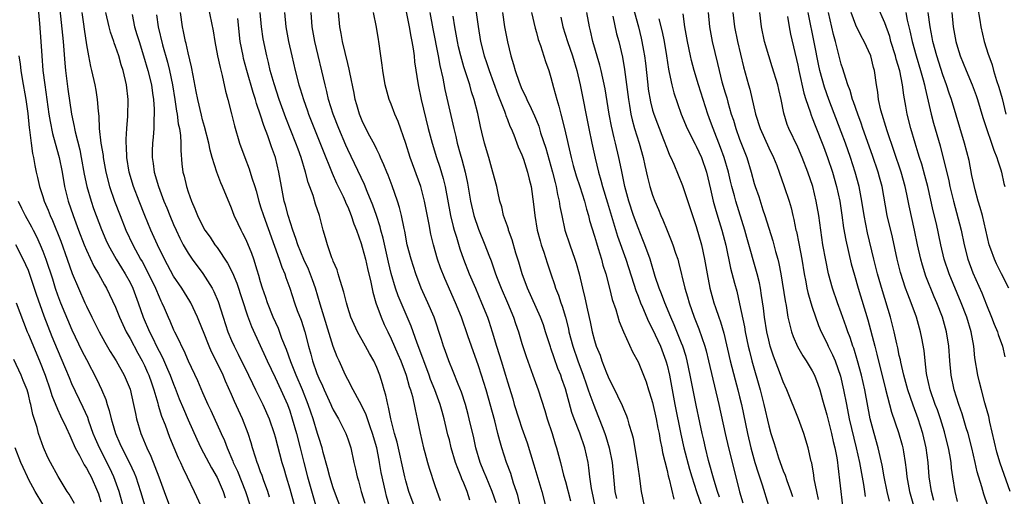
# Model space of a CAD drawing. Units: inches. Extents: x 2598000 to 2601000, y 1542000 to 1544541.
# Drawn here: x 2598592 to 2598727, y 1542956 to 1543022 of the extents above; entities that cross this region are included whole.
import ezdxf

# ---------------------------------------------------------------- set-up
doc = ezdxf.new("R2010")
doc.units = ezdxf.units.IN
doc.header["$MEASUREMENT"] = 0
doc.layers.add('LD25981542_2ft', color=82, linetype='Continuous')

msp = doc.modelspace()

# ---------------------------------------------------------------- linework, layer by layer
at = {"layer": 'LD25981542_2ft'}
for points, elevation in [([(2598594.21, 1543025), (2598594.53, 1543021.47), (2598594.71, 1543019), (2598594.84, 1543017), (2598595.01, 1543015), (2598595.25, 1543013), (2598595.82, 1543009), (2598595.98, 1543007.98), (2598596.32, 1543006.32), (2598596.71, 1543005), (2598597.25, 1543003), (2598597.64, 1543001), (2598597.99, 1542999), (2598598.5, 1542997), (2598599.18, 1542995), (2598599.92, 1542993), (2598600.68, 1542991), (2598601, 1542990.23), (2598602.03, 1542988.03), (2598602.66, 1542987), (2598603.48, 1542985.48), (2598603.77, 1542985), (2598605, 1542982.37), (2598605.55, 1542981), (2598606.48, 1542979), (2598607, 1542978.07), (2598608.06, 1542976.06), (2598608.67, 1542975), (2598609, 1542974.33), (2598609.41, 1542973.41), (2598609.6, 1542973), (2598609.94, 1542971.95), (2598610.29, 1542971), (2598610.83, 1542969.17), (2598610.9, 1542968.9), (2598611.36, 1542967.36), (2598611.84, 1542966.16), (2598612.46, 1542964.46), (2598613.63, 1542961.63), (2598613.94, 1542961), (2598614.26, 1542960.26), (2598614.89, 1542959), (2598615.86, 1542957), (2598616.76, 1542955)], 8476), ([(2598654.43, 1543025), (2598654.95, 1543021.05), (2598655.29, 1543019), (2598655.81, 1543017), (2598656.12, 1543016.12), (2598656.48, 1543015), (2598657.7, 1543011.7), (2598658.59, 1543009.41), (2598658.73, 1543009), (2598658.78, 1543008.78), (2598659, 1543008.25), (2598659.34, 1543007.34), (2598659.51, 1543007), (2598659.87, 1543006.13), (2598660.49, 1543004.49), (2598661, 1543003.36), (2598661.2, 1543002.8), (2598661.79, 1543001), (2598662.01, 1543000.01), (2598662.28, 1542999), (2598662.6, 1542996.6), (2598662.76, 1542995), (2598663.12, 1542993), (2598663.51, 1542991.51), (2598663.67, 1542991), (2598664.02, 1542989.98), (2598664.48, 1542988.48), (2598664.98, 1542987), (2598665.5, 1542985.5), (2598665.64, 1542985), (2598666.04, 1542984.04), (2598666.36, 1542983), (2598666.54, 1542982.54), (2598666.99, 1542980.99), (2598667.4, 1542979.4), (2598667.48, 1542979), (2598668.03, 1542977), (2598668.72, 1542975), (2598669.46, 1542973), (2598669.84, 1542971.84), (2598670.14, 1542971), (2598670.35, 1542970.35), (2598670.89, 1542968.89), (2598671.48, 1542967.48), (2598671.66, 1542967), (2598672.04, 1542965.96), (2598672.41, 1542965), (2598672.56, 1542964.56), (2598673.02, 1542963.02), (2598673.43, 1542961), (2598673.63, 1542959), (2598673.81, 1542957), (2598674.01, 1542956.01)], 8510), ([(2598675.97, 1543025), (2598677.04, 1543021), (2598677.43, 1543019.43), (2598677.53, 1543019), (2598677.77, 1543017.77), (2598677.91, 1543017), (2598678.03, 1543016.03), (2598678.33, 1543013), (2598678.41, 1543012.41), (2598678.7, 1543010.7), (2598679, 1543009.54), (2598679.16, 1543009), (2598679.66, 1543007.66), (2598680.52, 1543005.48), (2598681, 1543004.19), (2598681.34, 1543003.34), (2598681.52, 1543003), (2598681.93, 1543002.07), (2598683.12, 1542999.13), (2598684.13, 1542996.13), (2598684.49, 1542995), (2598685, 1542993.5), (2598685.72, 1542991), (2598686.17, 1542989), (2598686.53, 1542987), (2598686.91, 1542985), (2598687.45, 1542983), (2598687.65, 1542982.35), (2598688.11, 1542981), (2598688.35, 1542980.35), (2598688.8, 1542978.8), (2598689.71, 1542975), (2598690.39, 1542972.39), (2598690.77, 1542971), (2598691, 1542970.04), (2598691.25, 1542969), (2598692.06, 1542965), (2598692.54, 1542963), (2598693.1, 1542961), (2598693.55, 1542959.55), (2598694.11, 1542957.89), (2598694.96, 1542955.04)], 8522), ([(2598617.76, 1543023.76), (2598618.44, 1543020.44), (2598618.68, 1543019), (2598619.07, 1543017), (2598619.4, 1543015.4), (2598619.71, 1543014.29), (2598620.17, 1543012.17), (2598620.5, 1543011), (2598621, 1543009.02), (2598621.39, 1543007.39), (2598622.09, 1543005), (2598622.8, 1543003), (2598623.43, 1543001.43), (2598623.79, 1543000.21), (2598624.21, 1542999), (2598624.4, 1542998.4), (2598624.75, 1542997), (2598625, 1542996.23), (2598625.37, 1542995), (2598627.55, 1542989), (2598627.9, 1542987.9), (2598628.31, 1542987), (2598628.47, 1542986.47), (2598629.01, 1542985), (2598629.67, 1542983), (2598630.05, 1542981.95), (2598630.58, 1542980.58), (2598631.08, 1542979), (2598631.58, 1542977), (2598631.9, 1542975.9), (2598632.13, 1542975), (2598632.75, 1542973.25), (2598633, 1542972.62), (2598633.53, 1542971.53), (2598633.75, 1542971), (2598634.67, 1542969), (2598634.77, 1542968.76), (2598635, 1542968.25), (2598635.71, 1542967), (2598636.72, 1542965), (2598637, 1542964.23), (2598637.42, 1542963), (2598637.86, 1542961), (2598638.09, 1542960.09), (2598638.3, 1542959), (2598638.47, 1542958.47), (2598638.87, 1542957), (2598639.37, 1542955.37)], 8490), ([(2598728.26, 1542957), (2598726.88, 1542960.88), (2598726.43, 1542962.43), (2598725.47, 1542966.53), (2598725.31, 1542967.31), (2598724.89, 1542968.89), (2598724.79, 1542969.21), (2598724.3, 1542971), (2598724.05, 1542972.05), (2598723.8, 1542973), (2598723.41, 1542975.41), (2598723.25, 1542977), (2598722.88, 1542979), (2598722.28, 1542981), (2598721.51, 1542983), (2598719.87, 1542987), (2598719.2, 1542989), (2598718.72, 1542991), (2598718.11, 1542993.89), (2598717.68, 1542995.68), (2598716.91, 1542999), (2598716.52, 1543000.52), (2598716.08, 1543002.08), (2598715.78, 1543003), (2598715.61, 1543003.61), (2598715.16, 1543005), (2598714.57, 1543007), (2598714.08, 1543009), (2598713.9, 1543010.1), (2598713.61, 1543011.61), (2598713.44, 1543013), (2598713.07, 1543014.93), (2598712.58, 1543016.58), (2598712.49, 1543017), (2598711.85, 1543019), (2598711.67, 1543019.67), (2598711, 1543021.55), (2598709.93, 1543023.93)], 8542), ([(2598723.76, 1543023.76), (2598724.09, 1543021.91), (2598724.23, 1543021), (2598724.71, 1543019), (2598725.26, 1543017.26), (2598725.32, 1543017), (2598725.77, 1543015.77), (2598725.97, 1543015), (2598726.39, 1543013.61), (2598726.7, 1543012.7), (2598727.15, 1543011.15), (2598727.69, 1543009)], 8550), ([(2598597.34, 1543023.34), (2598597.78, 1543019), (2598598, 1543016), (2598598.09, 1543015), (2598598.42, 1543012.42), (2598598.92, 1543009), (2598599.3, 1543007.3), (2598599.35, 1543007), (2598599.44, 1543006.56), (2598600.08, 1543004.08), (2598600.29, 1543003), (2598600.7, 1543000.7), (2598601.06, 1542999), (2598601.65, 1542997), (2598601.99, 1542995.99), (2598603.08, 1542993.08), (2598603.67, 1542991.67), (2598603.98, 1542991), (2598605.1, 1542989), (2598605.82, 1542987.82), (2598606.34, 1542987), (2598607, 1542985.79), (2598607.39, 1542985), (2598608.14, 1542983), (2598608.82, 1542981), (2598609.67, 1542979), (2598610.13, 1542978.13), (2598610.66, 1542977), (2598611, 1542976.33), (2598611.47, 1542975.47), (2598612.17, 1542973.83), (2598612.54, 1542973), (2598613, 1542971.76), (2598613.23, 1542971.23), (2598613.78, 1542969.78), (2598614.36, 1542968.36), (2598615, 1542966.87), (2598616.19, 1542964.19), (2598616.78, 1542963), (2598618.23, 1542960.23), (2598619, 1542958.91), (2598619.84, 1542957), (2598620.13, 1542956.13)], 8478), ([(2598600.38, 1543023), (2598600.6, 1543021.4), (2598600.69, 1543020.69), (2598601, 1543018.55), (2598601.27, 1543017), (2598601.54, 1543015.54), (2598601.69, 1543015), (2598602.15, 1543013), (2598602.29, 1543012.29), (2598602.49, 1543011), (2598602.59, 1543009.41), (2598602.69, 1543008.69), (2598602.77, 1543007), (2598603, 1543005), (2598603.28, 1543003.28), (2598603.3, 1543003), (2598603.67, 1543001), (2598604.19, 1542999), (2598604.88, 1542997), (2598605.64, 1542995), (2598606.44, 1542993), (2598607.37, 1542991), (2598608.45, 1542989), (2598608.66, 1542988.66), (2598609.37, 1542987.37), (2598610.52, 1542985), (2598611, 1542983.81), (2598611.26, 1542983.26), (2598611.39, 1542983), (2598611.71, 1542982.29), (2598612.25, 1542981), (2598612.49, 1542980.49), (2598613, 1542979.26), (2598613.12, 1542979), (2598613.77, 1542977.77), (2598614.09, 1542977), (2598614.41, 1542976.41), (2598615, 1542975.01), (2598616.29, 1542972.29), (2598617, 1542970.63), (2598617.74, 1542969), (2598618.14, 1542968.14), (2598619.54, 1542965), (2598620, 1542964), (2598620.37, 1542963), (2598621.17, 1542961.17), (2598621.23, 1542961), (2598621.8, 1542959.8), (2598622.92, 1542957), (2598623.56, 1542955)], 8480), ([(2598626.23, 1542956.23), (2598625.99, 1542957), (2598625.39, 1542958.61), (2598625.2, 1542959.2), (2598625, 1542959.71), (2598624.67, 1542960.67), (2598624.52, 1542961), (2598624.27, 1542961.73), (2598623.88, 1542963), (2598623.68, 1542963.68), (2598623.26, 1542965), (2598622.49, 1542967), (2598621.39, 1542969.39), (2598621, 1542970.35), (2598620.18, 1542972.18), (2598619.84, 1542973), (2598618.89, 1542975), (2598618.23, 1542976.23), (2598617.91, 1542977), (2598617.11, 1542979), (2598617, 1542979.31), (2598616.32, 1542981), (2598615.36, 1542983), (2598615.23, 1542983.23), (2598614.12, 1542985), (2598613, 1542986.66), (2598611.74, 1542989), (2598610.77, 1542991), (2598609.88, 1542993), (2598609.05, 1542995), (2598608.25, 1542997), (2598607.5, 1542999), (2598606.9, 1543001), (2598606.58, 1543003), (2598606.52, 1543004.52), (2598606.48, 1543005), (2598606.46, 1543005.54), (2598606.55, 1543007), (2598606.7, 1543008.7), (2598606.75, 1543011), (2598606.52, 1543013), (2598606.05, 1543015), (2598605.79, 1543015.79), (2598605.45, 1543017), (2598605, 1543018.3), (2598604.8, 1543018.8), (2598604.75, 1543019), (2598604.29, 1543020.29), (2598604.11, 1543021), (2598603.68, 1543023)], 8482), ([(2598607.3, 1543022.7), (2598607.64, 1543021), (2598607.96, 1543019.96), (2598608.24, 1543019), (2598608.88, 1543017), (2598609.47, 1543015), (2598609.94, 1543013), (2598610.12, 1543011.88), (2598610.24, 1543011), (2598610.33, 1543009.67), (2598610.34, 1543009), (2598610.28, 1543008.28), (2598610.28, 1543007), (2598610.19, 1543005.81), (2598610.11, 1543005), (2598610.07, 1543003.93), (2598610.06, 1543003), (2598610.19, 1543002.19), (2598610.33, 1543001), (2598610.91, 1542999), (2598611.68, 1542997), (2598612.07, 1542996.07), (2598612.48, 1542995), (2598613, 1542993.77), (2598613.35, 1542993), (2598613.88, 1542991.88), (2598614.33, 1542991), (2598615, 1542989.84), (2598615.58, 1542989), (2598617.04, 1542987.04), (2598618.32, 1542985), (2598618.56, 1542984.56), (2598619.15, 1542983.15), (2598619.83, 1542981), (2598620.48, 1542979), (2598621, 1542977.79), (2598621.35, 1542977), (2598621.92, 1542975.92), (2598623.34, 1542973), (2598623.87, 1542971.87), (2598624.31, 1542971), (2598624.53, 1542970.53), (2598625.31, 1542969), (2598626.18, 1542967), (2598626.87, 1542965), (2598627, 1542964.54), (2598627.93, 1542961), (2598628.18, 1542960.18), (2598628.5, 1542959), (2598629, 1542957.35), (2598629.65, 1542955)], 8484), ([(2598610.65, 1543022.65), (2598610.87, 1543021), (2598611.48, 1543018.52), (2598612.16, 1543016.16), (2598612.44, 1543015), (2598612.86, 1543013), (2598613.18, 1543011), (2598613.41, 1543009.41), (2598613.49, 1543009), (2598613.65, 1543007.65), (2598613.8, 1543007), (2598613.94, 1543006.06), (2598613.99, 1543005), (2598613.99, 1543003.99), (2598614.15, 1543002.15), (2598614.28, 1543001), (2598614.44, 1543000.44), (2598614.77, 1542999), (2598615, 1542998.29), (2598615.47, 1542997), (2598615.95, 1542995.95), (2598616.31, 1542995), (2598617, 1542993.59), (2598617.33, 1542993), (2598618.03, 1542992.03), (2598618.71, 1542991), (2598619, 1542990.62), (2598620.45, 1542988.45), (2598621.13, 1542987.13), (2598621.71, 1542985.71), (2598623.18, 1542981.18), (2598623.73, 1542979.73), (2598625.88, 1542975), (2598627, 1542972.68), (2598627.79, 1542971), (2598628.68, 1542969), (2598629, 1542968.11), (2598629.36, 1542967), (2598629.92, 1542965), (2598630.44, 1542963), (2598630.93, 1542961), (2598631.44, 1542959), (2598633, 1542953.53)], 8486), ([(2598636.67, 1542953), (2598635.18, 1542957), (2598635, 1542957.51), (2598634.54, 1542959), (2598634.23, 1542960.23), (2598633.62, 1542962.38), (2598633.46, 1542963), (2598633, 1542964.45), (2598632.85, 1542965), (2598632.25, 1542967), (2598631.92, 1542967.92), (2598631.56, 1542969), (2598630.76, 1542971), (2598629.9, 1542973), (2598629.15, 1542974.85), (2598628.55, 1542976.55), (2598627.94, 1542978.06), (2598627.44, 1542979.44), (2598626.74, 1542981), (2598625.93, 1542983), (2598625.71, 1542983.71), (2598625.26, 1542985), (2598625, 1542985.88), (2598624.76, 1542986.76), (2598624.52, 1542987.48), (2598624.05, 1542989), (2598623.78, 1542989.78), (2598623, 1542991.65), (2598622.56, 1542992.56), (2598622.3, 1542993), (2598621.88, 1542993.88), (2598621.37, 1542995), (2598621, 1542996.02), (2598619.76, 1542999), (2598619.51, 1542999.51), (2598618.98, 1543000.98), (2598618.34, 1543003), (2598618.03, 1543004.03), (2598617.84, 1543005), (2598617.27, 1543007.27), (2598617, 1543008.2), (2598616.83, 1543008.83), (2598616.33, 1543011), (2598616.12, 1543012.12), (2598615.68, 1543014.32), (2598615.48, 1543015.48), (2598615, 1543017.44), (2598614.73, 1543018.73), (2598614.65, 1543019), (2598614.38, 1543020.38), (2598614.24, 1543021), (2598613.97, 1543023)], 8488), ([(2598642.79, 1542954.79), (2598642.35, 1542956.35), (2598642.18, 1542957), (2598641.62, 1542959.62), (2598641.39, 1542961), (2598641.31, 1542961.31), (2598640.99, 1542963), (2598640.42, 1542965), (2598640.09, 1542965.91), (2598639.55, 1542967.55), (2598638.9, 1542968.9), (2598638.62, 1542969.38), (2598637.74, 1542971), (2598637, 1542972.41), (2598636.71, 1542973), (2598635.8, 1542975), (2598635.54, 1542975.54), (2598634.99, 1542976.99), (2598633.2, 1542982.8), (2598632.54, 1542985), (2598632.15, 1542986.15), (2598631.61, 1542987.61), (2598630.96, 1542988.96), (2598630.12, 1542991), (2598629.87, 1542991.87), (2598629.43, 1542993), (2598628.78, 1542995), (2598628.43, 1542996.43), (2598628.25, 1542997), (2598627.87, 1542999), (2598627.52, 1543001), (2598627.04, 1543003), (2598626.5, 1543004.5), (2598626, 1543006), (2598625.44, 1543007.44), (2598625, 1543008.86), (2598624.43, 1543010.43), (2598624.29, 1543011), (2598623.96, 1543011.96), (2598623.1, 1543015), (2598622.65, 1543016.65), (2598622.57, 1543017), (2598622.2, 1543019), (2598621.84, 1543022.16)], 8492), ([(2598646.16, 1542955), (2598645.43, 1542957), (2598645, 1542958.44), (2598644.85, 1542959), (2598643.79, 1542963.79), (2598643.46, 1542965), (2598642.95, 1542967), (2598642.63, 1542968.63), (2598642.51, 1542969), (2598642.27, 1542970.27), (2598642.03, 1542971), (2598641.81, 1542971.81), (2598641.42, 1542973), (2598641, 1542974.07), (2598640.58, 1542975), (2598640, 1542976), (2598639.46, 1542977), (2598638.33, 1542979), (2598637.43, 1542981), (2598637, 1542982.34), (2598636.81, 1542983), (2598636.47, 1542984.47), (2598635.94, 1542986.06), (2598635.68, 1542987), (2598635.52, 1542987.52), (2598635, 1542988.72), (2598634.93, 1542988.93), (2598634.83, 1542989.17), (2598634.19, 1542991), (2598633.94, 1542991.94), (2598633.61, 1542993), (2598633.09, 1542995), (2598632.57, 1542996.57), (2598632.22, 1542997.78), (2598631.55, 1542999.55), (2598631.2, 1543001), (2598630.59, 1543003), (2598630.15, 1543004.15), (2598629.86, 1543005), (2598628.48, 1543008.48), (2598627.55, 1543011), (2598626.84, 1543013.16), (2598626.33, 1543015), (2598626.08, 1543016.08), (2598625.83, 1543017), (2598625.36, 1543019.36), (2598625.12, 1543021), (2598624.95, 1543023)], 8494), ([(2598628.29, 1543023), (2598628.48, 1543021), (2598628.85, 1543019), (2598629.28, 1543017), (2598629.75, 1543015), (2598630.28, 1543013), (2598630.46, 1543012.46), (2598630.89, 1543011), (2598631.46, 1543009.46), (2598631.61, 1543009), (2598633.71, 1543003.71), (2598634.68, 1543001.32), (2598634.85, 1543000.85), (2598635.47, 1542999.47), (2598636.36, 1542997.64), (2598636.65, 1542997), (2598636.74, 1542996.74), (2598637, 1542996.21), (2598637.49, 1542995), (2598637.85, 1542993.85), (2598638.19, 1542993), (2598638.84, 1542991.16), (2598639, 1542990.67), (2598639.43, 1542989), (2598639.71, 1542987.72), (2598640.17, 1542985.83), (2598640.44, 1542984.44), (2598640.88, 1542983), (2598641.6, 1542981), (2598642.02, 1542980.02), (2598642.51, 1542979), (2598643, 1542978.02), (2598643.92, 1542975.92), (2598644.31, 1542975), (2598645.07, 1542973), (2598645.47, 1542971.47), (2598645.64, 1542971), (2598645.9, 1542970.1), (2598646.27, 1542968.27), (2598646.57, 1542967), (2598646.97, 1542965.03), (2598647.44, 1542963), (2598647.62, 1542962.38), (2598647.99, 1542961), (2598648.22, 1542960.22), (2598649, 1542957.83), (2598649.73, 1542955.73)], 8496), ([(2598653.8, 1542955.8), (2598653.45, 1542957), (2598653, 1542958.12), (2598652.72, 1542958.72), (2598652.64, 1542959), (2598652.15, 1542960.15), (2598651.87, 1542961), (2598651.27, 1542963), (2598651, 1542964.09), (2598650.8, 1542964.8), (2598650.41, 1542966.41), (2598650.29, 1542967), (2598650, 1542968), (2598649.73, 1542969), (2598648.98, 1542971), (2598648.42, 1542972.42), (2598648.23, 1542973), (2598647.48, 1542975), (2598647.36, 1542975.36), (2598646.57, 1542977.43), (2598645.76, 1542979.76), (2598644.34, 1542983), (2598643.96, 1542983.96), (2598643.6, 1542985), (2598643, 1542987.03), (2598642.61, 1542988.61), (2598641.88, 1542991.88), (2598641.57, 1542993), (2598641.46, 1542993.46), (2598640.96, 1542995), (2598640.46, 1542996.46), (2598639.67, 1542998.33), (2598639.29, 1542999.29), (2598637, 1543004.11), (2598636.72, 1543004.72), (2598635.76, 1543007), (2598634.99, 1543009), (2598634.37, 1543011), (2598634.12, 1543012.12), (2598633.88, 1543013), (2598632.46, 1543019), (2598632.1, 1543021), (2598631.94, 1543023)], 8498), ([(2598657.45, 1542955.45), (2598656.9, 1542957), (2598656.05, 1542959), (2598655.76, 1542959.76), (2598655.23, 1542961), (2598654.66, 1542963), (2598654.37, 1542964.37), (2598653.75, 1542967), (2598653.6, 1542967.6), (2598653.22, 1542969), (2598652.67, 1542970.67), (2598652.2, 1542971.8), (2598651.53, 1542973.53), (2598650.92, 1542975), (2598650.43, 1542976.43), (2598650.21, 1542977), (2598649.92, 1542977.92), (2598648.91, 1542981), (2598648.05, 1542983), (2598647.12, 1542985), (2598646.36, 1542987), (2598645.72, 1542989), (2598645.21, 1542991), (2598644.86, 1542992.86), (2598644.76, 1542993.24), (2598644.41, 1542995), (2598644.13, 1542996.13), (2598643.85, 1542997), (2598643.1, 1542999.1), (2598642.56, 1543000.56), (2598642.37, 1543001), (2598641.99, 1543001.99), (2598641.52, 1543003), (2598641.38, 1543003.38), (2598641, 1543004.09), (2598640.72, 1543004.72), (2598640.04, 1543005.96), (2598639.51, 1543007), (2598639, 1543008.05), (2598638.62, 1543009), (2598638.26, 1543010.26), (2598638.04, 1543011), (2598637.87, 1543011.87), (2598637.28, 1543014.72), (2598637.2, 1543015.2), (2598637, 1543015.96), (2598636.3, 1543019), (2598636.11, 1543020.11), (2598635.93, 1543021), (2598635.74, 1543023)], 8500), ([(2598660.77, 1542955), (2598660.42, 1542956.42), (2598660.25, 1542957), (2598659.86, 1542958.14), (2598659.45, 1542959.45), (2598658.88, 1542961), (2598658.23, 1542963), (2598657.95, 1542963.95), (2598657.7, 1542965), (2598657.25, 1542966.75), (2598656.06, 1542971), (2598655.44, 1542973), (2598655, 1542974.31), (2598654.03, 1542977), (2598653.54, 1542978.46), (2598652.66, 1542981), (2598651.85, 1542983), (2598650.36, 1542986.36), (2598649.79, 1542987.79), (2598649.38, 1542989), (2598648.81, 1542991), (2598648.46, 1542992.46), (2598648.22, 1542993.78), (2598647.58, 1542997), (2598647.05, 1542999), (2598645.6, 1543003), (2598645, 1543004.93), (2598643.95, 1543007.95), (2598643.49, 1543009), (2598643, 1543010.34), (2598642.73, 1543011), (2598642.17, 1543013), (2598641.82, 1543015), (2598641.75, 1543015.75), (2598641.56, 1543017), (2598641.3, 1543019), (2598641.25, 1543019.25), (2598640.98, 1543020.98), (2598640.54, 1543023)], 8502), ([(2598645.07, 1543023.07), (2598645.46, 1543021), (2598645.68, 1543019.68), (2598645.82, 1543019), (2598646, 1543018), (2598646.14, 1543017), (2598646.21, 1543016.21), (2598646.7, 1543013), (2598647.13, 1543011), (2598648.08, 1543007), (2598648.61, 1543005), (2598649.23, 1543003), (2598649.68, 1543001.68), (2598650.13, 1543000.13), (2598650.41, 1542999), (2598651.18, 1542995), (2598651.51, 1542993.51), (2598651.66, 1542993), (2598651.97, 1542992.03), (2598652.44, 1542990.44), (2598652.95, 1542989), (2598653.73, 1542987), (2598654.58, 1542985), (2598655.45, 1542983), (2598656.24, 1542981), (2598656.44, 1542980.44), (2598656.91, 1542979), (2598657.51, 1542977), (2598657.87, 1542975.87), (2598658.12, 1542975), (2598658.74, 1542973), (2598659, 1542972.09), (2598659.74, 1542969.74), (2598659.95, 1542969), (2598660.58, 1542967), (2598661, 1542965.72), (2598661.71, 1542963.7), (2598662.66, 1542960.66), (2598663.73, 1542957), (2598664.26, 1542955)], 8504), ([(2598648.33, 1543023), (2598648.74, 1543020.74), (2598649.45, 1543017), (2598649.67, 1543015.67), (2598650.08, 1543013.92), (2598650.38, 1543012.38), (2598651.6, 1543007), (2598651.89, 1543005.89), (2598652.09, 1543005), (2598652.49, 1543003.51), (2598652.72, 1543002.72), (2598653.16, 1543001), (2598653.49, 1542999.49), (2598653.93, 1542997), (2598654.38, 1542995), (2598655, 1542993.12), (2598655.91, 1542991), (2598656.45, 1542989.55), (2598656.76, 1542988.76), (2598657.37, 1542987), (2598657.61, 1542986.39), (2598658.16, 1542985), (2598659.03, 1542982.97), (2598659.84, 1542981), (2598660.13, 1542980.13), (2598660.54, 1542979), (2598661, 1542977.37), (2598661.57, 1542975.57), (2598662.52, 1542973), (2598663.24, 1542971), (2598664.15, 1542968.15), (2598664.49, 1542967), (2598665.15, 1542965), (2598665.58, 1542963.58), (2598665.77, 1542963), (2598666.31, 1542961), (2598666.75, 1542959.25), (2598667, 1542958.38), (2598667.71, 1542955.71)], 8506), ([(2598671.1, 1542955), (2598670.66, 1542957), (2598670.58, 1542957.42), (2598670.37, 1542959), (2598670.23, 1542960.23), (2598670.11, 1542961), (2598669.66, 1542963), (2598668.99, 1542965.01), (2598668.22, 1542967), (2598667.89, 1542967.89), (2598667, 1542971.14), (2598666.51, 1542972.51), (2598666.35, 1542973), (2598665.96, 1542973.96), (2598665.43, 1542975.43), (2598665, 1542976.74), (2598664.93, 1542976.93), (2598664.27, 1542979), (2598663.95, 1542979.95), (2598663.57, 1542981), (2598661.79, 1542985), (2598661.04, 1542987), (2598660.58, 1542988.58), (2598660.18, 1542989.82), (2598659.65, 1542991.65), (2598659.16, 1542993), (2598659.13, 1542993.13), (2598659, 1542993.53), (2598658.48, 1542995), (2598658.22, 1542996.22), (2598657.96, 1542997), (2598657.66, 1542998.34), (2598657.53, 1542999), (2598657, 1543001), (2598656.43, 1543003), (2598655.85, 1543005), (2598655.49, 1543006.51), (2598655.28, 1543007.28), (2598654.91, 1543009.09), (2598654.42, 1543011), (2598654.06, 1543012.06), (2598653.81, 1543013), (2598653, 1543015.49), (2598652.57, 1543017), (2598652.27, 1543018.27), (2598652.12, 1543019), (2598651.77, 1543021), (2598651.52, 1543022.48)], 8508), ([(2598658.32, 1543023), (2598658.62, 1543021), (2598659, 1543018.93), (2598659.47, 1543017), (2598659.84, 1543015.84), (2598660.06, 1543015), (2598660.61, 1543013.39), (2598661, 1543012.43), (2598661.48, 1543011.48), (2598661.67, 1543011), (2598662.25, 1543009.75), (2598662.74, 1543008.74), (2598663, 1543008.09), (2598663.31, 1543007.31), (2598663.57, 1543006.43), (2598664.28, 1543004.28), (2598665.23, 1543001), (2598665.57, 1542999.57), (2598665.74, 1542999), (2598665.91, 1542997.91), (2598666.15, 1542997), (2598666.24, 1542996.24), (2598666.49, 1542995), (2598666.93, 1542993), (2598667.59, 1542991), (2598668.31, 1542989), (2598668.47, 1542988.47), (2598668.88, 1542987), (2598669.34, 1542985), (2598669.67, 1542983.67), (2598670.02, 1542981.98), (2598670.38, 1542980.38), (2598670.68, 1542979), (2598671, 1542977.79), (2598671.25, 1542977), (2598671.76, 1542975.76), (2598672.01, 1542975), (2598672.64, 1542973.36), (2598673, 1542972.48), (2598673.52, 1542971.52), (2598674.83, 1542968.83), (2598675, 1542968.36), (2598675.41, 1542967.41), (2598675.55, 1542967), (2598675.74, 1542966.26), (2598676.14, 1542965), (2598676.33, 1542964.33), (2598676.89, 1542961), (2598677.15, 1542959.15), (2598677.21, 1542958.79), (2598677.44, 1542957), (2598677.85, 1542955)], 8512), ([(2598662.32, 1543023), (2598662.81, 1543020.81), (2598663, 1543020.21), (2598663.26, 1543019.26), (2598663.57, 1543018.43), (2598664.25, 1543016.25), (2598664.7, 1543015), (2598665, 1543014.03), (2598665.34, 1543012.66), (2598665.79, 1543011), (2598666.08, 1543010.08), (2598666.34, 1543009), (2598666.86, 1543007), (2598667.79, 1543003), (2598668.08, 1543001.92), (2598668.49, 1543000.49), (2598668.98, 1542999), (2598669.6, 1542997), (2598669.88, 1542995.88), (2598670.17, 1542995), (2598670.33, 1542994.33), (2598671, 1542992.19), (2598671.26, 1542991.26), (2598671.51, 1542990.49), (2598671.96, 1542989), (2598672.17, 1542988.17), (2598672.54, 1542987), (2598673.08, 1542985), (2598673.45, 1542983.45), (2598673.93, 1542982.07), (2598674.41, 1542980.41), (2598675, 1542978.99), (2598676.24, 1542976.24), (2598677, 1542974.88), (2598678.12, 1542972.11), (2598678.46, 1542971), (2598678.6, 1542970.6), (2598679, 1542969.25), (2598679.5, 1542967), (2598679.73, 1542965.73), (2598679.89, 1542965), (2598680.03, 1542964.03), (2598680.27, 1542963), (2598680.37, 1542962.37), (2598681, 1542959.89), (2598681.16, 1542959.16), (2598681.29, 1542958.71), (2598681.92, 1542955.92)], 8514), ([(2598666.36, 1543022.36), (2598666.63, 1543021), (2598667.26, 1543019), (2598667.95, 1543017), (2598668.55, 1543015), (2598669.01, 1543013), (2598670.21, 1543007), (2598670.62, 1543005), (2598671.09, 1543002.91), (2598671.56, 1543001), (2598671.89, 1542999.89), (2598672.1, 1542999), (2598672.77, 1542996.77), (2598674.19, 1542992.19), (2598675.33, 1542989), (2598676.42, 1542985.58), (2598676.69, 1542984.69), (2598677, 1542983.9), (2598677.33, 1542983), (2598677.6, 1542982.4), (2598678.43, 1542980.43), (2598679, 1542979.36), (2598680.07, 1542977), (2598680.84, 1542975), (2598680.88, 1542974.88), (2598681, 1542974.41), (2598681.32, 1542973), (2598682.05, 1542969), (2598682.89, 1542964.89), (2598683.33, 1542963), (2598684.09, 1542960.09), (2598684.41, 1542959), (2598685.05, 1542957), (2598685.73, 1542955)], 8516), ([(2598688.23, 1542956.23), (2598687.96, 1542957), (2598687.49, 1542958.51), (2598686.72, 1542961.28), (2598686.28, 1542963), (2598686.05, 1542964.05), (2598685.82, 1542965), (2598685.49, 1542966.51), (2598685, 1542968.87), (2598684.31, 1542972.31), (2598684.19, 1542973), (2598683.77, 1542975), (2598683.61, 1542975.61), (2598683.17, 1542977), (2598683, 1542977.43), (2598681.97, 1542979.97), (2598681.51, 1542981), (2598680.67, 1542983), (2598680.22, 1542984.22), (2598679.91, 1542985), (2598679.38, 1542986.62), (2598678.65, 1542989), (2598677.94, 1542991), (2598677.68, 1542991.68), (2598677, 1542993.3), (2598676.39, 1542995), (2598675.73, 1542997), (2598675.18, 1542999), (2598674.7, 1543001.3), (2598674.37, 1543003), (2598673.89, 1543005), (2598673.7, 1543005.7), (2598673.33, 1543007.33), (2598673.03, 1543009), (2598672.46, 1543012.46), (2598671.94, 1543015), (2598671.75, 1543015.75), (2598670.78, 1543019), (2598670.44, 1543020.44), (2598670.29, 1543021), (2598669.93, 1543023)], 8518), ([(2598673.51, 1543022.49), (2598674.05, 1543020.05), (2598674.33, 1543019), (2598674.84, 1543016.84), (2598675.15, 1543015.15), (2598675.68, 1543011), (2598675.84, 1543010.16), (2598676.02, 1543009), (2598676.19, 1543008.19), (2598676.53, 1543007), (2598677.16, 1543005), (2598677.71, 1543003), (2598677.92, 1543001.92), (2598678.29, 1543000.29), (2598678.63, 1542999), (2598679, 1542997.83), (2598679.32, 1542997), (2598679.83, 1542995.83), (2598680.16, 1542995), (2598680.43, 1542994.43), (2598681, 1542992.94), (2598681.58, 1542991.57), (2598681.78, 1542991), (2598682.16, 1542989.84), (2598682.46, 1542989), (2598682.58, 1542988.58), (2598683.44, 1542985), (2598683.82, 1542983.82), (2598684.03, 1542983), (2598684.74, 1542981), (2598685.39, 1542979.39), (2598685.77, 1542978.23), (2598686.2, 1542977), (2598686.38, 1542976.38), (2598686.72, 1542975), (2598688.15, 1542969), (2598689, 1542965), (2598689.45, 1542963), (2598690.46, 1542959), (2598691, 1542956.94), (2598691.42, 1542955.42)], 8520), ([(2598679.87, 1543022.13), (2598680.32, 1543020.32), (2598680.59, 1543019), (2598680.92, 1543017), (2598681.18, 1543015.18), (2598681.3, 1543014.7), (2598681.64, 1543013), (2598681.92, 1543011.92), (2598682.96, 1543009), (2598683.77, 1543007), (2598684.85, 1543004.85), (2598685, 1543004.59), (2598685.73, 1543003), (2598686.43, 1543001), (2598687, 1542998.66), (2598687.35, 1542997), (2598687.7, 1542995.7), (2598688.16, 1542994.17), (2598688.54, 1542993), (2598689.09, 1542990.91), (2598689.76, 1542987.76), (2598690.31, 1542985.69), (2598690.59, 1542984.59), (2598691, 1542982.85), (2598691.66, 1542979.66), (2598691.77, 1542979), (2598692.19, 1542977), (2598692.34, 1542976.34), (2598692.68, 1542975), (2598693.82, 1542971), (2598694.32, 1542969), (2598695, 1542966.03), (2598695.3, 1542965), (2598695.72, 1542963.72), (2598695.92, 1542963), (2598696.36, 1542961.64), (2598697, 1542959.86), (2598697.25, 1542959.25), (2598697.49, 1542958.51), (2598698.05, 1542957), (2598698.29, 1542956.29)], 8524), ([(2598701.88, 1542955.88), (2598701.62, 1542957), (2598701.28, 1542958.72), (2598701.22, 1542959.22), (2598700.93, 1542960.93), (2598700.87, 1542961.13), (2598700.45, 1542963), (2598699.83, 1542965), (2598699.12, 1542967), (2598697.48, 1542971), (2598697, 1542972.09), (2598696.5, 1542973.5), (2598695.66, 1542975.65), (2598695.22, 1542977), (2598695, 1542977.86), (2598694.74, 1542979), (2598694.42, 1542981), (2598694.27, 1542982.27), (2598694, 1542984), (2598693.86, 1542985), (2598693.72, 1542985.72), (2598693.42, 1542987), (2598692, 1542992), (2598691.73, 1542993), (2598690.46, 1542997), (2598690.28, 1542997.72), (2598689.92, 1542999), (2598689.74, 1542999.74), (2598689.46, 1543001), (2598688.88, 1543003), (2598688.38, 1543004.38), (2598687.33, 1543007), (2598687, 1543007.97), (2598686.62, 1543009), (2598685.34, 1543013), (2598684.73, 1543015), (2598684.36, 1543016.36), (2598684.22, 1543017), (2598683.8, 1543019), (2598683.43, 1543021), (2598683.21, 1543022.79)], 8526), ([(2598686.65, 1543023), (2598686.84, 1543021), (2598687.23, 1543019), (2598687.95, 1543015.95), (2598688.16, 1543015), (2598688.55, 1543013.45), (2598689, 1543011.9), (2598689.22, 1543011.22), (2598689.37, 1543010.63), (2598689.85, 1543009), (2598690.14, 1543008.14), (2598690.47, 1543007), (2598691, 1543005.55), (2598691.97, 1543003), (2598692.57, 1543001), (2598693, 1542999.43), (2598693.14, 1542999), (2598693.62, 1542997.62), (2598694.21, 1542995.79), (2598694.49, 1542995), (2598695, 1542993.28), (2598695.55, 1542991.55), (2598695.96, 1542990.04), (2598696.27, 1542989), (2598696.42, 1542988.42), (2598696.69, 1542987), (2598697.25, 1542983.25), (2598697.39, 1542982.61), (2598697.66, 1542981), (2598697.9, 1542979.9), (2598698.16, 1542979), (2598698.37, 1542978.37), (2598698.96, 1542976.96), (2598699.7, 1542975.7), (2598700.17, 1542975), (2598701, 1542973.64), (2598701.32, 1542973), (2598701.78, 1542971.78), (2598702.03, 1542971), (2598702.4, 1542969.6), (2598703, 1542967.54), (2598703.65, 1542965), (2598703.9, 1542963.9), (2598704.13, 1542963), (2598704.38, 1542961.62), (2598704.47, 1542961), (2598704.52, 1542960.52), (2598705.17, 1542955)], 8528), ([(2598690.04, 1543023), (2598690.27, 1543021), (2598690.68, 1543019), (2598691.52, 1543015.52), (2598692.24, 1543013), (2598692.42, 1543012.42), (2598693.2, 1543009), (2598693.83, 1543007), (2598695, 1543004.34), (2598695.66, 1543003), (2598696.1, 1543001.9), (2598696.45, 1543001), (2598697.15, 1542999), (2598697.8, 1542997), (2598698.08, 1542996.08), (2598698.33, 1542995), (2598698.47, 1542994.47), (2598698.75, 1542993), (2598698.81, 1542992.81), (2598699.15, 1542991.15), (2598699.56, 1542989), (2598699.89, 1542987), (2598700.12, 1542985.88), (2598700.26, 1542985), (2598700.39, 1542984.39), (2598700.81, 1542983), (2598701, 1542982.39), (2598701.87, 1542979.87), (2598702.24, 1542979), (2598703, 1542977.48), (2598703.21, 1542977), (2598703.8, 1542975.8), (2598704.14, 1542975), (2598704.89, 1542972.89), (2598705.32, 1542971), (2598705.7, 1542969), (2598706.11, 1542967), (2598707.06, 1542963), (2598707.49, 1542961), (2598708.06, 1542957.94), (2598708.21, 1542957), (2598708.29, 1542956.29)], 8530), ([(2598711.64, 1542955.64), (2598711.32, 1542957), (2598710.91, 1542959), (2598710.63, 1542960.63), (2598710.08, 1542963), (2598709.51, 1542965), (2598709, 1542967), (2598708.23, 1542971), (2598707.78, 1542973), (2598707.24, 1542975), (2598706.72, 1542976.72), (2598706.61, 1542977), (2598706.21, 1542978.21), (2598705.91, 1542979), (2598705.69, 1542979.69), (2598705, 1542981.62), (2598704.48, 1542983), (2598703.79, 1542985), (2598703.24, 1542987), (2598702.86, 1542988.86), (2598702.48, 1542991), (2598702.18, 1542993), (2598701.9, 1542995), (2598701.56, 1542997), (2598701.07, 1542999), (2598700.39, 1543001), (2598699.63, 1543003), (2598699, 1543004.42), (2598697.77, 1543007), (2598697.56, 1543007.56), (2598697.1, 1543009.1), (2598696.72, 1543011), (2598696.38, 1543012.38), (2598696.24, 1543013), (2598695.49, 1543015.49), (2598695, 1543017), (2598694.44, 1543019), (2598694.02, 1543021), (2598693.77, 1543023)], 8532), ([(2598697.58, 1543022.42), (2598697.81, 1543021), (2598698, 1543020), (2598699, 1543015.73), (2598699.15, 1543015), (2598699.86, 1543011.86), (2598700.13, 1543011), (2598700.72, 1543009.28), (2598700.85, 1543008.85), (2598701, 1543008.48), (2598701.4, 1543007.4), (2598702.53, 1543004.53), (2598703.11, 1543003), (2598703.77, 1543001), (2598704.35, 1542999), (2598704.78, 1542997), (2598705.08, 1542995.08), (2598705.33, 1542993.33), (2598705.63, 1542991.63), (2598706.37, 1542988.37), (2598706.8, 1542986.8), (2598707.32, 1542985), (2598708.65, 1542980.65), (2598709.61, 1542977), (2598709.91, 1542975.91), (2598711.1, 1542971.1), (2598711.9, 1542967.9), (2598712.88, 1542965.12), (2598713.39, 1542963.39), (2598713.48, 1542963), (2598713.56, 1542962.44), (2598713.82, 1542961), (2598713.96, 1542959.96), (2598714.05, 1542959), (2598714.42, 1542957), (2598715.54, 1542953)], 8534), ([(2598717.76, 1542955.76), (2598717.43, 1542957), (2598717.13, 1542959), (2598716.96, 1542961), (2598716.71, 1542963), (2598716.25, 1542965), (2598715.6, 1542967), (2598714.89, 1542968.88), (2598714.16, 1542971), (2598713.62, 1542973), (2598713.19, 1542974.81), (2598713.14, 1542975.14), (2598713, 1542975.75), (2598712.79, 1542976.79), (2598712.66, 1542977.34), (2598712.31, 1542979), (2598711.79, 1542981), (2598710.66, 1542984.66), (2598710, 1542987), (2598709.49, 1542989), (2598708.62, 1542992.62), (2598708.15, 1542995), (2598707.84, 1542997), (2598707.47, 1542999), (2598706.92, 1543001), (2598706.26, 1543003), (2598705.57, 1543005), (2598705, 1543006.55), (2598703.27, 1543011), (2598702.68, 1543012.68), (2598702.06, 1543015), (2598701.87, 1543015.87), (2598701.32, 1543018.68), (2598700.43, 1543023)], 8536), ([(2598721, 1542955.61), (2598720.68, 1542957), (2598720.37, 1542959), (2598720.2, 1542960.2), (2598720.12, 1542961), (2598719.96, 1542962.04), (2598719.79, 1542963), (2598719.29, 1542965), (2598719.22, 1542965.22), (2598718.66, 1542967), (2598718.24, 1542968.24), (2598717.96, 1542969), (2598717.27, 1542971), (2598716.79, 1542973), (2598716.74, 1542973.26), (2598716.54, 1542975), (2598716.41, 1542976.41), (2598716.12, 1542978.12), (2598715.93, 1542979), (2598715.35, 1542981), (2598714.62, 1542983), (2598714.16, 1542984.16), (2598713.87, 1542985), (2598713.16, 1542987.16), (2598712.69, 1542989), (2598712.04, 1542992.04), (2598711.33, 1542995), (2598710.62, 1542999), (2598710.28, 1543000.28), (2598710.08, 1543001), (2598709.3, 1543003.3), (2598707.99, 1543007), (2598707.75, 1543007.75), (2598707.27, 1543009), (2598706.69, 1543010.69), (2598706.56, 1543011), (2598706.22, 1543012.22), (2598705.91, 1543013), (2598705.39, 1543014.61), (2598705.22, 1543015.23), (2598705, 1543015.89), (2598704.2, 1543019), (2598703.94, 1543019.94), (2598703.25, 1543023)], 8538), ([(2598725.21, 1542955), (2598724.64, 1542956.64), (2598724.37, 1542957.63), (2598723.71, 1542959.71), (2598723.44, 1542961), (2598722.98, 1542963), (2598722.48, 1542965), (2598722.23, 1542965.77), (2598721.67, 1542967.67), (2598721.19, 1542969), (2598720.57, 1542971), (2598720.13, 1542973), (2598719.95, 1542975), (2598719.82, 1542977), (2598719.51, 1542979), (2598718.94, 1542981), (2598718.17, 1542983), (2598717.82, 1542983.82), (2598716.67, 1542986.67), (2598716.17, 1542988.17), (2598715.94, 1542989), (2598715.5, 1542991), (2598715.11, 1542993), (2598714.36, 1542996.36), (2598714.04, 1542997.96), (2598713.8, 1542999), (2598713.25, 1543001), (2598711.33, 1543006.67), (2598710.47, 1543009.53), (2598710.15, 1543011), (2598710.02, 1543012.02), (2598709.84, 1543013), (2598709.56, 1543015), (2598709.43, 1543015.43), (2598709.06, 1543017), (2598708.14, 1543019), (2598707.73, 1543019.73), (2598707, 1543021.26), (2598706.36, 1543023)], 8540), ([(2598713.88, 1543023), (2598714.08, 1543021.92), (2598714.29, 1543021), (2598714.44, 1543020.44), (2598714.75, 1543019), (2598715.32, 1543017), (2598715.92, 1543015), (2598716.28, 1543013.72), (2598716.46, 1543013), (2598716.54, 1543012.54), (2598717.38, 1543009), (2598717.72, 1543007.72), (2598718.61, 1543004.61), (2598719.8, 1542999.8), (2598719.96, 1542999), (2598720.46, 1542997), (2598721.53, 1542993), (2598721.95, 1542991), (2598722.46, 1542989), (2598723.14, 1542987.14), (2598724.35, 1542984.35), (2598725, 1542982.7), (2598725.72, 1542981), (2598726.06, 1542980.06), (2598726.52, 1542979), (2598726.62, 1542978.62), (2598727.21, 1542977), (2598727.55, 1542975.55)], 8544), ([(2598728.07, 1542985), (2598727.1, 1542987), (2598726.37, 1542988.37), (2598726.09, 1542989), (2598725.61, 1542990.39), (2598725.37, 1542991), (2598724.92, 1542993), (2598724.44, 1542995), (2598724.14, 1542996.14), (2598723.86, 1542997), (2598723.44, 1542998.56), (2598723, 1543000.55), (2598722.6, 1543002.6), (2598721.99, 1543005), (2598720.19, 1543011), (2598719.87, 1543011.87), (2598719.52, 1543013), (2598719, 1543014.42), (2598718.17, 1543017), (2598717.63, 1543019), (2598717.54, 1543019.54), (2598717.24, 1543021), (2598716.98, 1543023)], 8546), ([(2598720.23, 1543023), (2598720.43, 1543021), (2598720.79, 1543019), (2598721, 1543018.22), (2598721.38, 1543017), (2598722.19, 1543015), (2598723.03, 1543013), (2598723.57, 1543011.57), (2598723.76, 1543011), (2598724.51, 1543008.51), (2598724.99, 1543007), (2598725.69, 1543005), (2598726, 1543004), (2598726.44, 1543003), (2598726.55, 1543002.55), (2598727, 1543001.31), (2598727.1, 1543001), (2598727.42, 1542999.42), (2598727.55, 1542999)], 8548), ([(2598591.7, 1543017), (2598591.85, 1543015.85), (2598591.94, 1543015), (2598592.13, 1543013.87), (2598592.65, 1543011), (2598592.93, 1543009.07), (2598593.12, 1543007.12), (2598593.17, 1543006.83), (2598593.36, 1543005), (2598593.55, 1543003.55), (2598593.68, 1543003), (2598593.89, 1543001.89), (2598594.08, 1543001), (2598594.26, 1543000.26), (2598594.54, 1542999), (2598595, 1542997.62), (2598595.19, 1542997), (2598595.74, 1542995.74), (2598596.01, 1542995), (2598596.33, 1542994.33), (2598597.46, 1542991.46), (2598598.36, 1542989), (2598599.04, 1542987.04), (2598599.9, 1542985), (2598600.79, 1542983), (2598601, 1542982.53), (2598601.75, 1542981), (2598602.76, 1542979), (2598603.55, 1542977.55), (2598604.28, 1542976.28), (2598605.07, 1542975), (2598606.18, 1542973), (2598607, 1542971.07), (2598607.49, 1542969), (2598607.74, 1542967.74), (2598607.91, 1542967), (2598608.49, 1542965), (2598608.65, 1542964.65), (2598609.31, 1542963), (2598609.87, 1542961.87), (2598610.98, 1542959), (2598611.7, 1542957), (2598612.45, 1542955)], 8474), ([(2598591.58, 1542997), (2598592.03, 1542996.03), (2598592.55, 1542995), (2598593.45, 1542993.45), (2598593.67, 1542993), (2598594.13, 1542992.13), (2598594.64, 1542991), (2598595, 1542990.12), (2598595.42, 1542989), (2598596.3, 1542986.3), (2598596.69, 1542985), (2598597, 1542984.11), (2598597.42, 1542983), (2598599, 1542979.25), (2598600.38, 1542976.38), (2598601, 1542975.17), (2598602.43, 1542972.43), (2598603.06, 1542971.06), (2598603.66, 1542969.66), (2598603.84, 1542969), (2598604.15, 1542968.15), (2598604.4, 1542967), (2598604.55, 1542966.55), (2598604.99, 1542965), (2598605.62, 1542963.62), (2598605.87, 1542963), (2598606.92, 1542960.92), (2598607.56, 1542959.56), (2598607.78, 1542959), (2598608.46, 1542957), (2598609.06, 1542955)], 8472), ([(2598606.49, 1542953.51), (2598605.52, 1542957), (2598604.79, 1542959), (2598604.21, 1542960.21), (2598602.78, 1542963), (2598602.24, 1542964.24), (2598601.94, 1542965), (2598601.33, 1542966.67), (2598601.17, 1542967.17), (2598600.56, 1542968.56), (2598599, 1542971.83), (2598598.64, 1542972.64), (2598598.15, 1542973.85), (2598597, 1542976.56), (2598596.29, 1542978.29), (2598595.16, 1542981.16), (2598594.12, 1542984.12), (2598593.63, 1542985.63), (2598593, 1542987.43), (2598592.3, 1542989), (2598591.25, 1542991)], 8470), ([(2598591.31, 1542983), (2598592.31, 1542980.31), (2598592.84, 1542979), (2598593, 1542978.63), (2598594.51, 1542975), (2598595.3, 1542973), (2598596.01, 1542971), (2598596.24, 1542970.24), (2598597, 1542968.34), (2598597.41, 1542967.41), (2598598.19, 1542965.81), (2598598.69, 1542964.69), (2598599, 1542964.08), (2598599.32, 1542963.32), (2598599.46, 1542963), (2598600.03, 1542961.97), (2598600.68, 1542960.68), (2598601, 1542960.21), (2598601.41, 1542959.41), (2598601.64, 1542959), (2598602.52, 1542957), (2598602.65, 1542956.65), (2598603, 1542955.55)], 8468), ([(2598599.36, 1542955.36), (2598598.63, 1542956.63), (2598598.36, 1542957), (2598597.08, 1542959.08), (2598596.03, 1542961), (2598595.69, 1542961.69), (2598595.07, 1542963.07), (2598594.4, 1542965), (2598594.2, 1542965.8), (2598593.61, 1542967.61), (2598593.35, 1542969), (2598593.26, 1542969.26), (2598593, 1542970.34), (2598592.81, 1542971), (2598592.28, 1542972.28), (2598591.99, 1542973), (2598591, 1542975.16)], 8466), ([(2598595, 1542955.23), (2598593.94, 1542957), (2598593, 1542958.71), (2598592.86, 1542959), (2598592.3, 1542960.3), (2598591.97, 1542961), (2598591.16, 1542963)], 8464)]:
    msp.add_lwpolyline(points, dxfattribs=dict(at, elevation=elevation))

doc.saveas('drawing.dxf')
